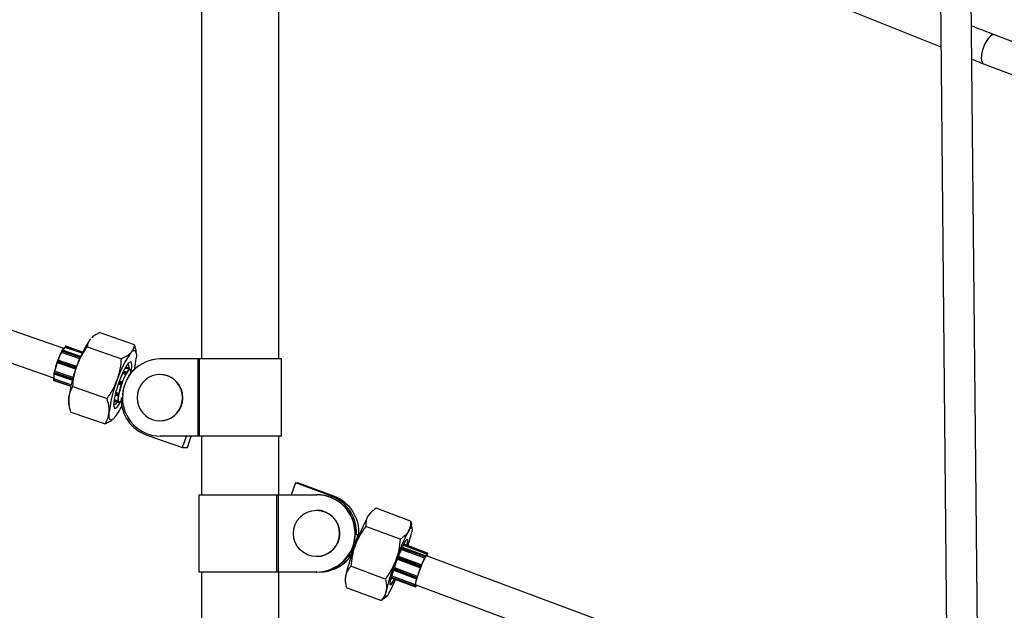
# Model space of a CAD drawing. Units: millimetres. Extents: x 5 to 94.7, y 9.2 to 103.2.
# Drawn here: x 50.1 to 55.2, y 68.3 to 71.3 of the extents above; entities that cross this region are included whole.
import ezdxf

# ---------------------------------------------------------------- set-up
doc = ezdxf.new("R2010")
doc.units = ezdxf.units.MM

msp = doc.modelspace()

# ---------------------------------------------------------------- linework, layer by layer
at = {"color": 7, "linetype": 'Continuous', "lineweight": 25}
for p, q in [((54.8078, 73.9903), (54.9063, 63.7164)), ((55.0663, 63.7193), (54.9678, 73.9922)), ((51.0024, 72.3721), (51.0024, 69.5576)), ((51.4024, 69.5576), (51.4024, 72.3721)), ((52.0456, 72.2956), (54.8348, 71.1746)), ((58.5834, 69.9153), (55.113, 71.237)), ((55.056, 71.0874), (58.5894, 69.7418)), ((50.2877, 69.6118), (47.8371, 70.4567)), ((47.7849, 70.3055), (50.2355, 69.4605)), ((50.4753, 69.6941), (50.6528, 69.6328)), ((50.2985, 69.6235), (50.2975, 69.6233)), ((50.299, 69.6234), (50.298, 69.6232)), ((50.3856, 69.5936), (50.2991, 69.6234)), ((50.4097, 69.6202), (50.5873, 69.5589)), ((50.432, 69.668), (50.4315, 69.6675)), ((50.2749, 69.5925), (50.2748, 69.5918)), ((50.2756, 69.5917), (50.2755, 69.5915)), ((50.3703, 69.5588), (50.2755, 69.5915)), ((50.2787, 69.6014), (50.2769, 69.5982)), ((50.2796, 69.6016), (50.2779, 69.5984)), ((50.3752, 69.5703), (50.2808, 69.6028)), ((50.2946, 69.6187), (50.2943, 69.6177)), ((50.2954, 69.6183), (50.2953, 69.618)), ((50.3829, 69.5878), (50.2953, 69.618)), ((50.6634, 69.5875), (50.6621, 69.5957)), ((50.2526, 69.538), (50.2527, 69.5379)), ((50.2529, 69.5378), (50.253, 69.5377)), ((50.2547, 69.548), (50.253, 69.5433)), ((50.3498, 69.5044), (50.253, 69.5377)), ((50.2555, 69.5478), (50.2538, 69.5431)), ((50.3548, 69.5185), (50.2579, 69.5519)), ((50.9844, 69.5576), (50.7884, 69.5576)), ((50.9844, 69.1576), (50.9844, 69.5576)), ((50.9921, 69.5576), (50.9844, 69.5576)), ((50.9921, 69.1576), (50.9921, 69.5576)), ((51.4174, 69.5576), (50.9921, 69.5576)), ((51.4174, 69.1576), (51.4174, 69.5576)), ((50.2373, 69.488), (50.2365, 69.484)), ((50.2379, 69.4873), (50.2371, 69.4833)), ((50.2372, 69.4811), (50.3324, 69.4483)), ((50.2397, 69.4941), (50.2394, 69.4936)), ((50.2405, 69.494), (50.2404, 69.4939)), ((50.3361, 69.4611), (50.2405, 69.494)), ((50.6042, 69.4782), (50.5917, 69.4825)), ((50.6094, 69.4895), (50.597, 69.4938)), ((50.6042, 69.4782), (50.6042, 69.4784)), ((50.6239, 69.5047), (50.606, 69.5109)), ((50.6065, 69.4851), (50.6083, 69.4883)), ((50.6277, 69.5101), (50.6092, 69.5165)), ((50.6115, 69.4816), (50.6106, 69.48)), ((50.6106, 69.48), (50.6106, 69.4799)), ((50.6124, 69.4832), (50.6115, 69.4816)), ((50.6124, 69.4831), (50.6124, 69.4832)), ((50.6227, 69.4705), (50.6259, 69.4694)), ((50.6239, 69.5047), (50.624, 69.505)), ((50.6266, 69.5099), (50.6276, 69.5101)), ((50.6302, 69.5037), (50.6297, 69.5036)), ((50.6297, 69.5036), (50.6297, 69.5036)), ((50.6308, 69.5038), (50.6302, 69.5037)), ((50.6307, 69.5038), (50.6308, 69.5038)), ((50.6308, 69.5038), (50.6307, 69.5038)), ((50.6314, 69.5038), (50.6309, 69.504)), ((50.631, 69.5039), (50.6314, 69.5038)), ((50.6361, 69.4874), (50.6361, 69.4878)), ((50.6362, 69.4874), (50.6361, 69.4874)), ((50.6364, 69.4876), (50.6365, 69.4887)), ((50.7876, 69.4772), (50.7865, 69.4772)), ((50.2345, 69.449), (50.235, 69.4475)), ((50.2351, 69.4484), (50.2356, 69.4469)), ((50.236, 69.4554), (50.2356, 69.4544)), ((50.2357, 69.4467), (50.3243, 69.4162)), ((50.2365, 69.4546), (50.2364, 69.4543)), ((50.3261, 69.4238), (50.2365, 69.4546)), ((50.5816, 69.4244), (50.5703, 69.4283)), ((50.5865, 69.4386), (50.5753, 69.4425)), ((50.5816, 69.4244), (50.5815, 69.4245)), ((50.5824, 69.4298), (50.5841, 69.4345)), ((50.5887, 69.4299), (50.5879, 69.4276)), ((50.5879, 69.4276), (50.5879, 69.4276)), ((50.5896, 69.4323), (50.5887, 69.4299)), ((50.5896, 69.4323), (50.5896, 69.4323)), ((50.3346, 69.4145), (50.5121, 69.3532)), ((50.5539, 69.3719), (50.5658, 69.3678)), ((50.5691, 69.3807), (50.5571, 69.3848)), ((50.5657, 69.37), (50.5665, 69.374)), ((50.569, 69.3805), (50.5691, 69.3807)), ((50.5725, 69.3729), (50.5721, 69.3709)), ((50.5721, 69.3709), (50.5721, 69.3709)), ((50.5729, 69.3749), (50.5725, 69.3729)), ((50.5729, 69.375), (50.5729, 69.3749)), ((50.3144, 69.328), (50.3157, 69.3198)), ((50.5477, 69.3392), (50.5644, 69.3334)), ((50.5651, 69.3413), (50.5488, 69.3469)), ((50.5642, 69.3336), (50.5637, 69.3351)), ((50.565, 69.341), (50.5651, 69.3413)), ((50.5696, 69.3347), (50.5727, 69.3337)), ((50.5702, 69.338), (50.5702, 69.338)), ((50.5702, 69.338), (50.5704, 69.3373)), ((50.5704, 69.3373), (50.5706, 69.3365)), ((50.5706, 69.3365), (50.5706, 69.3366)), ((50.5706, 69.3365), (50.5706, 69.3363)), ((50.5819, 69.3371), (50.5834, 69.3389)), ((50.5827, 69.3387), (50.5835, 69.3396)), ((50.5827, 69.3387), (50.5827, 69.3387)), ((50.5835, 69.3396), (50.5842, 69.3405)), ((50.5842, 69.3405), (50.5844, 69.341)), ((50.5842, 69.3405), (50.5842, 69.3405)), ((50.5851, 69.3568), (50.5924, 69.3542)), ((50.5851, 69.3568), (50.5924, 69.3568)), ((50.325, 69.2827), (50.5025, 69.2214)), ((50.5457, 69.2475), (50.5463, 69.248)), ((50.7865, 69.2372), (50.7876, 69.2372)), ((50.7183, 69.1631), (50.9039, 69.0991)), ((50.9844, 69.1576), (50.7884, 69.1576)), ((50.9039, 69.0991), (50.9233, 69.1576)), ((50.9289, 69.0991), (50.9483, 69.1576)), ((50.9921, 69.1576), (50.9844, 69.1576)), ((51.4174, 69.1576), (50.9921, 69.1576)), ((51.0024, 69.1576), (51.0024, 68.854)), ((51.4024, 68.854), (51.4024, 69.1576)), ((50.9039, 69.0991), (50.9289, 69.0991)), ((51.489, 68.916), (51.4662, 68.854)), ((51.6757, 68.8465), (51.489, 68.916)), ((51.489, 68.916), (51.5014, 68.916)), ((51.6881, 68.8465), (51.5014, 68.916)), ((50.9875, 68.854), (50.9875, 68.454)), ((50.9875, 68.854), (51.39, 68.854)), ((51.39, 68.854), (51.39, 68.454)), ((51.39, 68.854), (51.3997, 68.854)), ((51.3997, 68.854), (51.3997, 68.454)), ((51.3997, 68.854), (51.5987, 68.854)), ((51.5987, 68.854), (51.6002, 68.854)), ((51.6757, 68.8465), (51.6881, 68.8465)), ((51.5983, 68.7743), (51.5978, 68.7743)), ((51.8881, 68.7702), (51.8774, 68.7612)), ((52.0859, 68.7177), (51.9074, 68.7841)), ((51.7992, 68.654), (51.7977, 68.654)), ((51.8053, 68.649), (51.7992, 68.6513)), ((51.8229, 68.6539), (51.8111, 68.636)), ((52.0318, 68.6235), (51.8533, 68.6899)), ((52.0931, 68.681), (52.0905, 68.6969)), ((51.805, 68.6103), (51.8032, 68.6058)), ((51.8053, 68.649), (51.8115, 68.649)), ((51.8107, 68.6386), (51.8115, 68.649)), ((51.8125, 68.6381), (51.8112, 68.6386)), ((51.7842, 68.5524), (51.7828, 68.5482)), ((51.7828, 68.5482), (51.7828, 68.5479)), ((52.0384, 68.5713), (52.158, 68.5268)), ((52.1626, 68.5372), (52.0431, 68.5817)), ((52.0483, 68.593), (52.1712, 68.5472)), ((52.1735, 68.5519), (52.0506, 68.5976)), ((52.1735, 68.5519), (52.1735, 68.5519)), ((52.1742, 68.5514), (52.1738, 68.5517)), ((52.1744, 68.5503), (52.1741, 68.5506)), ((51.5978, 68.5343), (51.5983, 68.5343)), ((51.7639, 68.5365), (51.7618, 68.5372)), ((51.7701, 68.5365), (51.7631, 68.5391)), ((51.7639, 68.5365), (51.7701, 68.5365)), ((51.7701, 68.5365), (51.7762, 68.5449)), ((51.778, 68.5469), (51.7752, 68.5256)), ((51.7763, 68.5449), (51.7776, 68.5444)), ((52.0178, 68.5206), (52.1364, 68.4764)), ((52.1418, 68.4903), (52.0231, 68.5344)), ((52.158, 68.5268), (52.1581, 68.527)), ((52.1593, 68.5272), (52.159, 68.5263)), ((52.1606, 68.5336), (52.162, 68.5363)), ((52.1627, 68.5352), (52.1613, 68.5325)), ((52.1627, 68.5336), (52.163, 68.5345)), ((52.1627, 68.5335), (52.163, 68.5344)), ((52.163, 68.5344), (52.163, 68.5345)), ((54.7989, 67.5592), (52.1682, 68.5378)), ((52.1712, 68.5472), (52.1713, 68.5475)), ((52.1724, 68.5471), (52.1719, 68.546)), ((52.1729, 68.5451), (52.1733, 68.5463)), ((52.1729, 68.5452), (52.1733, 68.5462)), ((52.1733, 68.5462), (52.1733, 68.5463)), ((50.9875, 68.454), (51.39, 68.454)), ((51.0024, 68.454), (51.0024, 68.0773)), ((51.39, 68.454), (51.3997, 68.454)), ((51.3997, 68.454), (51.5987, 68.454)), ((51.4024, 68.0773), (51.4024, 68.454)), ((51.6002, 68.454), (51.5987, 68.454)), ((51.9548, 68.4174), (51.7763, 68.4838)), ((51.9974, 68.4633), (52.1162, 68.4191)), ((52.0018, 68.4766), (52.1207, 68.4323)), ((52.1364, 68.4764), (52.1364, 68.4765)), ((52.1377, 68.4771), (52.1377, 68.4768)), ((52.1382, 68.4822), (52.14, 68.4867)), ((52.1409, 68.4862), (52.1391, 68.4816)), ((52.1424, 68.4886), (52.1424, 68.4889)), ((52.1425, 68.4891), (52.1425, 68.4893)), ((52.1425, 68.4893), (52.1425, 68.4893)), ((51.7463, 68.4088), (51.7489, 68.3928)), ((51.9853, 68.423), (52.1106, 68.3764)), ((51.9856, 68.4243), (52.1089, 68.3785)), ((51.9858, 68.425), (52.1064, 68.3801)), ((51.9882, 68.4337), (52.1087, 68.3889)), ((52.1167, 68.4217), (52.1181, 68.426)), ((52.1177, 68.4199), (52.118, 68.4203)), ((52.1178, 68.4201), (52.1181, 68.4206)), ((52.1193, 68.426), (52.1179, 68.4218)), ((52.1206, 68.4322), (52.1207, 68.4323)), ((52.1216, 68.4315), (52.1213, 68.431)), ((51.932, 68.3056), (51.7535, 68.372)), ((52.1063, 68.3805), (52.1066, 68.3824)), ((52.1079, 68.3829), (52.1076, 68.381)), ((52.1086, 68.3886), (52.1087, 68.3889)), ((52.1088, 68.3829), (52.1093, 68.384)), ((52.1088, 68.3829), (52.1092, 68.3839)), ((52.1088, 68.3829), (52.1088, 68.3829)), ((52.1099, 68.389), (52.1095, 68.3879)), ((52.1119, 68.3768), (52.1129, 68.3781)), ((52.1121, 68.3771), (52.113, 68.3784)), ((52.1124, 68.3879), (54.7431, 67.4092)), ((52.1129, 68.3808), (52.1125, 68.3797)), ((52.115, 68.383), (52.1154, 68.3841)), ((52.115, 68.383), (52.1154, 68.3841)), ((52.115, 68.383), (52.115, 68.383)), ((52.1154, 68.3841), (52.1167, 68.3862)), ((51.932, 68.3056), (51.951, 68.32)), ((51.9513, 68.3196), (51.962, 68.3286))]:
    msp.add_line(p, q, dxfattribs=at)
at = {"color": 8, "linetype": 'Continuous', "lineweight": 25}
for p, q in [((50.3854, 69.5931), (50.298, 69.6232)), ((50.3856, 69.5936), (50.299, 69.6234)), ((50.2991, 69.6234), (50.299, 69.6234)), ((50.3704, 69.559), (50.2756, 69.5917)), ((50.3731, 69.5655), (50.2779, 69.5984)), ((50.3746, 69.5688), (50.2796, 69.6016)), ((50.3831, 69.5881), (50.2954, 69.6183)), ((50.3498, 69.5044), (50.2529, 69.5378)), ((50.3516, 69.5094), (50.2538, 69.5431)), ((50.3532, 69.5141), (50.2555, 69.5478)), ((50.333, 69.4503), (50.2371, 69.4833)), ((50.3341, 69.4542), (50.2379, 69.4873)), ((50.336, 69.4609), (50.2404, 69.4939)), ((50.6042, 69.4784), (50.5918, 69.4827)), ((50.6065, 69.4851), (50.5948, 69.4891)), ((50.6083, 69.4883), (50.5963, 69.4924)), ((50.624, 69.505), (50.6061, 69.5112)), ((50.6266, 69.5099), (50.6089, 69.516)), ((50.6276, 69.5101), (50.6092, 69.5165)), ((50.6276, 69.5101), (50.6277, 69.5101)), ((50.6308, 69.5038), (50.6309, 69.5039)), ((50.6362, 69.4874), (50.6361, 69.4878)), ((50.6361, 69.4873), (50.6362, 69.4874)), ((50.3246, 69.4175), (50.2351, 69.4484)), ((50.3243, 69.4163), (50.2356, 69.4469)), ((50.326, 69.4235), (50.2364, 69.4543)), ((50.5815, 69.4245), (50.5703, 69.4283)), ((50.5824, 69.4298), (50.5721, 69.4334)), ((50.5841, 69.4345), (50.5738, 69.4381)), ((50.5657, 69.37), (50.5544, 69.3739)), ((50.5665, 69.374), (50.5553, 69.3779)), ((50.569, 69.3805), (50.5571, 69.3847)), ((50.5642, 69.3336), (50.5477, 69.3393)), ((50.5637, 69.3351), (50.5479, 69.3405)), ((50.565, 69.341), (50.5488, 69.3466)), ((51.7828, 68.5482), (51.7828, 68.548)), ((51.7846, 68.5534), (51.7847, 68.5536)), ((52.0385, 68.5715), (52.1581, 68.527)), ((52.0414, 68.5779), (52.1606, 68.5336)), ((52.0426, 68.5807), (52.162, 68.5363)), ((52.0485, 68.5932), (52.1713, 68.5475)), ((52.0178, 68.5206), (52.1364, 68.4765)), ((52.0199, 68.5262), (52.1382, 68.4822)), ((52.0217, 68.5307), (52.14, 68.4867)), ((51.9982, 68.4658), (52.1167, 68.4217)), ((51.9996, 68.47), (52.1181, 68.426)), ((52.0018, 68.4764), (52.1206, 68.4322)), ((51.9859, 68.4253), (52.1063, 68.3805)), ((51.9864, 68.4271), (52.1066, 68.3824)), ((51.9882, 68.4334), (52.1086, 68.3886))]:
    msp.add_line(p, q, dxfattribs=at)
at = {"color": 8, "linetype": 'Continuous', "lineweight": 25, "flags": 128}
for points in [[(55.113, 71.237), (55.1066, 71.2377), (55.0987, 71.235), (55.0902, 71.229), (55.0814, 71.2198), (55.0727, 71.2079), (55.0646, 71.1939), (55.0574, 71.1784), (55.0515, 71.1622)], [(55.0515, 71.1622), (55.0472, 71.146), (55.0445, 71.1305), (55.0438, 71.1165), (55.0449, 71.1046), (55.0479, 71.0954), (55.0526, 71.0894), (55.056, 71.0874)], [(50.2529, 69.5378), (50.2527, 69.5379), (50.2526, 69.538)], [(50.6083, 69.4883), (50.6086, 69.4888), (50.6089, 69.4892), (50.6092, 69.4894), (50.6094, 69.4895), (50.6094, 69.4895)], [(50.6362, 69.4874), (50.6364, 69.4882), (50.6365, 69.4887)], [(50.2356, 69.4469), (50.2357, 69.4468), (50.2357, 69.4467)], [(50.5721, 69.3709), (50.5718, 69.3702), (50.5716, 69.3698)], [(50.5644, 69.3334), (50.5643, 69.3334), (50.5642, 69.3336)], [(50.5827, 69.3387), (50.5823, 69.3384), (50.582, 69.3382)], [(50.5842, 69.3405), (50.5844, 69.3409), (50.5844, 69.3409)], [(51.7842, 68.5524), (51.7841, 68.5522), (51.7841, 68.5519)], [(51.7823, 68.5465), (51.7823, 68.5465), (51.7823, 68.5466)], [(52.1064, 68.3801), (52.1063, 68.3802), (52.1063, 68.3805)]]:
    msp.add_lwpolyline(points, dxfattribs=at)
at = {"color": 7, "linetype": 'Continuous', "lineweight": 25, "flags": 128}
for points in [[(50.2749, 69.5925), (50.275, 69.5925), (50.275, 69.5926)], [(50.2769, 69.5982), (50.2769, 69.5981), (50.2768, 69.598)], [(50.6358, 69.5904), (50.6429, 69.5974), (50.6491, 69.6013), (50.6543, 69.6021), (50.6585, 69.5998), (50.6616, 69.5945), (50.6636, 69.5863), (50.6643, 69.5752), (50.6638, 69.5615)], [(50.6217, 69.5342), (50.6149, 69.5254), (50.6075, 69.5136), (50.5997, 69.4991), (50.5917, 69.4824), (50.5837, 69.464), (50.576, 69.4443), (50.5689, 69.4241), (50.5624, 69.4037), (50.5568, 69.3838), (50.5523, 69.3651), (50.549, 69.348), (50.547, 69.333), (50.5462, 69.3205), (50.5469, 69.311), (50.5489, 69.3046), (50.5521, 69.3016), (50.5566, 69.3021), (50.5621, 69.306), (50.5685, 69.3132), (50.5757, 69.3236), (50.5833, 69.3368), (50.5849, 69.3398)], [(50.6186, 69.5305), (50.6213, 69.5289), (50.6235, 69.5239), (50.6244, 69.5158), (50.6244, 69.5113)], [(50.6364, 69.4871), (50.6391, 69.5032), (50.6405, 69.517), (50.6405, 69.528), (50.6392, 69.536), (50.6366, 69.5407), (50.6327, 69.542), (50.6277, 69.5398), (50.6217, 69.5342)], [(50.2373, 69.488), (50.2373, 69.488), (50.2373, 69.4881)], [(50.2394, 69.4936), (50.2394, 69.4935), (50.2393, 69.4934)], [(50.6124, 69.4832), (50.6127, 69.4838), (50.6127, 69.4841)], [(50.6361, 69.4882), (50.6361, 69.4915), (50.6359, 69.4944), (50.6355, 69.4969), (50.635, 69.499), (50.6343, 69.5006), (50.6334, 69.5019), (50.6324, 69.5026), (50.6312, 69.503)], [(50.7865, 69.2372), (50.8069, 69.2391), (50.8267, 69.2445), (50.8453, 69.2533), (50.862, 69.2653), (50.8765, 69.2801), (50.8883, 69.2972), (50.897, 69.3162), (50.9023, 69.3364), (50.904, 69.3572), (50.9023, 69.3781), (50.897, 69.3983), (50.8883, 69.4172), (50.8765, 69.4344), (50.862, 69.4492), (50.8453, 69.4612), (50.8267, 69.47), (50.8069, 69.4754), (50.7865, 69.4772), (50.766, 69.4754), (50.7462, 69.47), (50.7277, 69.4612), (50.7109, 69.4492), (50.6964, 69.4344), (50.6846, 69.4172), (50.676, 69.3983), (50.6707, 69.3781), (50.6689, 69.3572), (50.6707, 69.3364), (50.676, 69.3162), (50.6846, 69.2972), (50.6964, 69.2801), (50.7109, 69.2653), (50.7277, 69.2533), (50.7462, 69.2445), (50.766, 69.2391), (50.7865, 69.2372)], [(50.5637, 69.3336), (50.5615, 69.3306), (50.5556, 69.3239), (50.5505, 69.3204), (50.5465, 69.3204), (50.5462, 69.3205)], [(50.5714, 69.3365), (50.5722, 69.3352), (50.5732, 69.3344), (50.5744, 69.3339), (50.5757, 69.334), (50.5771, 69.3344), (50.5787, 69.3353), (50.5804, 69.3367), (50.5823, 69.3385)], [(50.5821, 69.3383), (50.5822, 69.3384), (50.5823, 69.3385)], [(50.5511, 69.2529), (50.544, 69.246), (50.5378, 69.2421), (50.5326, 69.2413), (50.5284, 69.2436), (50.5253, 69.2489), (50.5234, 69.2571), (50.5226, 69.2682), (50.5231, 69.2819)], [(52.0747, 68.6647), (52.0804, 68.674), (52.0852, 68.6804), (52.0889, 68.6838), (52.0915, 68.6842), (52.093, 68.6815), (52.0933, 68.6759), (52.0924, 68.6673), (52.0904, 68.6559)], [(51.9811, 68.4057), (51.984, 68.418), (51.988, 68.4329), (51.9931, 68.4499), (51.9991, 68.4684), (52.0058, 68.4881), (52.0131, 68.5083), (52.0208, 68.5283), (52.0285, 68.5478), (52.0361, 68.566), (52.0434, 68.5825), (52.0502, 68.5968), (52.0563, 68.6085), (52.0614, 68.6172), (52.0655, 68.6227), (52.0684, 68.6249), (52.0701, 68.6236), (52.0704, 68.6189), (52.0695, 68.611), (52.0673, 68.6), (52.0653, 68.5921)], [(52.0536, 68.6034), (52.0533, 68.602), (52.0524, 68.5969)], [(52.0683, 68.606), (52.0654, 68.5936), (52.0651, 68.5922)], [(52.0689, 68.6249), (52.0692, 68.6247), (52.0702, 68.6218), (52.0699, 68.6154), (52.0683, 68.606)], [(52.1738, 68.5517), (52.1736, 68.5518), (52.1735, 68.5519)], [(51.7259, 68.4989), (51.7452, 68.5155), (51.7639, 68.5365)], [(52.1144, 68.3871), (52.1138, 68.3867), (52.1124, 68.3873), (52.1122, 68.3911), (52.1132, 68.3981), (52.1155, 68.4079), (52.1189, 68.4201), (52.1233, 68.4341), (52.1284, 68.4494), (52.1342, 68.4652), (52.1402, 68.4809), (52.1463, 68.4958), (52.1521, 68.5093), (52.1575, 68.5207), (52.1621, 68.5296), (52.1659, 68.5355)], [(52.163, 68.5344), (52.1631, 68.5349), (52.1632, 68.5354), (52.1633, 68.5357), (52.1632, 68.5359), (52.1632, 68.5359), (52.1631, 68.5358), (52.1629, 68.5356), (52.1627, 68.5352)], [(52.1659, 68.5355), (52.1686, 68.5383), (52.17, 68.5377), (52.1702, 68.5371)], [(52.1424, 68.4889), (52.1424, 68.489), (52.1423, 68.489), (52.1421, 68.4888), (52.1419, 68.4885), (52.1417, 68.488), (52.1415, 68.4875), (52.1412, 68.4868), (52.1409, 68.4862)], [(52.0007, 68.4173), (51.9963, 68.4086), (51.9907, 68.3983), (51.9861, 68.3912), (51.9825, 68.3874), (51.9802, 68.3869), (51.9792, 68.3899), (51.9795, 68.3962), (51.9811, 68.4057)], [(51.9879, 68.422), (51.9859, 68.4185), (51.9828, 68.4131)], [(52.1179, 68.4218), (52.1177, 68.4212), (52.1176, 68.4206), (52.1175, 68.4202), (52.1174, 68.4199), (52.1175, 68.4197), (52.1175, 68.4197), (52.1176, 68.4198), (52.1178, 68.4201)], [(52.1178, 68.4201), (52.1177, 68.4199), (52.1177, 68.4199)], [(51.9749, 68.3469), (51.9692, 68.3376), (51.9645, 68.3312), (51.9608, 68.3277), (51.9582, 68.3273), (51.9567, 68.33), (51.9564, 68.3357), (51.9573, 68.3443), (51.9593, 68.3556)], [(52.1076, 68.381), (52.1076, 68.3808), (52.1076, 68.3807), (52.1077, 68.3808), (52.1079, 68.381), (52.1081, 68.3813), (52.1083, 68.3817), (52.1086, 68.3823), (52.1088, 68.3829)], [(52.1093, 68.384), (52.1092, 68.3822), (52.1093, 68.3808), (52.1095, 68.3798), (52.1099, 68.3792), (52.1104, 68.379), (52.1111, 68.3792), (52.1119, 68.3798), (52.1129, 68.3808)], [(52.1125, 68.3797), (52.1123, 68.379), (52.1121, 68.3784), (52.112, 68.3778), (52.1119, 68.3774), (52.1118, 68.3771), (52.1119, 68.377), (52.1119, 68.377), (52.1121, 68.3771)], [(52.1119, 68.3768), (52.112, 68.3769), (52.1121, 68.3771)], [(52.1129, 68.3781), (52.1129, 68.3782), (52.113, 68.3784)]]:
    msp.add_lwpolyline(points, dxfattribs=at)
at = {"color": 7, "linetype": 'Continuous', "lineweight": 25}
msp.add_circle((51.5978, 68.6539), 0.1196, dxfattribs=at)
for centre, radius, start, end in [((50.3052, 69.6163), 0.00999, 136.1151, 168.4302), ((50.8362, 69.3689), 0.5039, 144.3545, 162.2216), ((50.5891, 69.4287), 0.354, 152.5649, 159.768), ((50.5942, 69.427), 0.3586, 152.7028, 159.6301), ((50.2924, 69.5897), 0.0176, 151.9414, 170.4002), ((50.2973, 69.588), 0.022, 151.9414, 170.4002), ((50.3191, 69.5823), 0.0431, 125.1607, 151.9059), ((50.3219, 69.5814), 0.0453, 125.9484, 152.2555), ((51.0453, 69.2968), 0.5039, 144.3545, 162.2216), ((50.6398, 69.4042), 0.41, 160.8244, 167.352), ((50.6455, 69.4022), 0.4153, 160.949, 167.2274), ((50.2619, 69.539), 0.00908, 153.0181, 187.6383), ((50.2594, 69.5474), 0.0047, 124.8828, 172.5319), ((51.0107, 69.2688), 0.7019, 158.7856, 173.0246), ((50.7906, 69.3594), 0.1982, 90.6444, 180.5221), ((50.7835, 69.3557), 0.1975, 122.7989, 144.474), ((50.2384, 69.6004), 0.4272, 347.1888, 354.7704), ((50.3197, 69.4643), 0.0842, 168.5246, 186.0397), ((50.3254, 69.4632), 0.0893, 167.8331, 185.5002), ((50.254, 69.4848), 0.017, 149.7874, 168.7422), ((50.2587, 69.4832), 0.0212, 149.7874, 168.7422), ((50.9252, 69.3128), 0.357, 152.3576, 159.9753), ((50.9233, 69.3134), 0.354, 152.3576, 159.9753), ((50.6259, 69.4747), 0.022, 151.9414, 170.4002), ((50.6064, 69.4834), 0.00545, 246.4141, 321.3008), ((50.6051, 69.4797), 0.0055, 2.3597, 75.9195), ((50.6069, 69.4829), 0.0055, 2.3597, 75.9195), ((50.6086, 69.4772), 0.00126, 18.2662, 73.8015), ((50.6078, 69.4848), 0.005, 352.0757, 70.9752), ((50.7799, 69.3868), 0.1933, 150.6336, 151.1827), ((50.7678, 69.3936), 0.1793, 150.0567, 150.6339), ((50.655, 69.4651), 0.0468, 124.7157, 154.8778), ((50.6555, 69.4644), 0.0464, 124.7157, 154.8778), ((50.6338, 69.503), 0.00999, 136.1151, 168.4302), ((50.632, 69.5251), 0.0216, 248.3077, 263.9086), ((50.6249, 69.5052), 0.00506, 341.9534, 70.4195), ((50.6259, 69.5054), 0.00506, 341.9534, 70.4195), ((50.6261, 69.5054), 0.005, 342.1211, 70.9752), ((50.628, 69.5026), 0.00102, 356.5173, 70.5346), ((50.6312, 69.4985), 0.00523, 100.2565, 106.3477), ((50.631, 69.4994), 0.00437, 93.386, 100.254), ((50.6302, 69.5031), 0.000996, 354.8956, 70.5372), ((50.6315, 69.489), 0.005, 356.6666, 23.7778), ((50.7857, 69.3572), 0.12, 270.8888, 89.1112), ((50.2487, 69.4485), 0.0136, 154.4917, 180.4504), ((51.2198, 69.1967), 0.7019, 158.7856, 173.0246), ((50.9764, 69.2882), 0.4135, 160.6372, 167.5393), ((50.9741, 69.289), 0.41, 160.6372, 167.5393), ((50.5905, 69.4257), 0.00908, 153.0181, 187.6383), ((50.5831, 69.4292), 0.00503, 251.5558, 340.5433), ((50.5728, 69.3987), 0.0326, 62.4269, 72.7606), ((50.5745, 69.4034), 0.0326, 62.4269, 72.7606), ((50.5692, 69.3753), 0.0528, 69.9213, 71.1098), ((50.5849, 69.4339), 0.005, 50.8526, 70.9752), ((51.0342, 69.2697), 0.4734, 160.2235, 160.5256), ((51.0317, 69.2706), 0.4708, 159.9203, 160.2236), ((50.5883, 69.4303), 0.00491, 59.5512, 72.3948), ((50.5682, 69.3752), 0.00577, 244.7476, 311.9985), ((50.5674, 69.3725), 0.005, 250.9752, 326.3925), ((50.5873, 69.3699), 0.0212, 149.7874, 168.7422), ((50.569, 69.3792), 0.00577, 244.7476, 311.9985), ((50.6572, 69.3491), 0.0886, 166.9096, 186.4237), ((50.5675, 69.3754), 0.00534, 354.9484, 74.0219), ((50.6577, 69.3493), 0.0878, 166.9096, 186.4237), ((50.8189, 69.3242), 0.2512, 168.8114, 169.2723), ((50.8335, 69.3213), 0.2661, 168.3679, 168.8115), ((50.5731, 69.3787), 0.0014, 247.6596, 296.0681), ((50.6828, 69.373), 0.09, 163.3263, 181.1653), ((50.4205, 69.3428), 0.1071, 173.9724, 187.9362), ((50.3175, 69.4374), 0.2977, 321.6964, 335.6089), ((50.5773, 69.3352), 0.0136, 154.4917, 180.4504), ((50.5654, 69.34), 0.00516, 251.1217, 337.5509), ((50.5659, 69.3385), 0.00516, 251.1217, 337.5509), ((50.566, 69.3381), 0.005, 250.9752, 338.2804), ((50.5627, 69.3312), 0.0101, 42.1725, 76.3803), ((50.5696, 69.3401), 0.00105, 251.1121, 322.8606), ((50.5843, 69.3419), 0.0147, 195.1298, 198.1911), ((50.5743, 69.3378), 0.00444, 201.4181, 248.0257), ((50.5818, 69.341), 0.012, 198.1844, 201.6929), ((50.578, 69.3403), 0.005, 277.7457, 319.7968), ((50.5482, 69.3694), 0.0461, 318.3867, 319.8139), ((50.5796, 69.3421), 0.005, 319.7968, 346.2566), ((50.5428, 69.3739), 0.0532, 319.8121, 321.1095), ((50.7847, 69.3514), 0.1997, 178.4571, 250.571), ((50.7902, 69.3554), 0.1978, 179.3673, 269.4662), ((51.5983, 68.6545), 0.1995, 359.8449, 89.8711), ((51.5997, 68.6544), 0.1996, 359.8718, 89.8442), ((51.6056, 68.6592), 0.2, 357.0744, 69.4968), ((51.618, 68.6592), 0.2, 356.1572, 69.4859), ((51.5979, 68.6543), 0.12, 270.2164, 89.7836), ((51.9294, 68.7106), 0.0725, 135.7719, 153.5435), ((52.9064, 68.1986), 1.1755, 152.4166, 160.4085), ((51.5982, 68.6535), 0.1996, 270.1558, 0.1282), ((51.5998, 68.6534), 0.1995, 270.1289, 0.1551), ((53.1166, 68.1204), 1.1755, 152.4166, 160.4085), ((51.3764, 68.8138), 0.7312, 342.1353, 347.5313), ((52.0932, 68.4803), 0.3222, 151.1142, 168.075), ((52.6483, 68.2738), 0.908, 158.7361, 161.942), ((51.8079, 68.6039), 0.005, 158.4546, 183.1535), ((51.8097, 68.6085), 0.005, 131.9584, 158.4546), ((52.4699, 68.3469), 0.7152, 156.2943, 158.2032), ((52.9529, 68.1432), 1.2384, 158.7151, 166.427), ((51.7889, 68.5509), 0.005, 149.6337, 162.423), ((52.1817, 68.5447), 0.00969, 142.3472, 165.4099), ((52.162, 68.5515), 0.0125, 334.9724, 354.1253), ((51.613, 68.6525), 0.1985, 270.0253, 311.5658), ((51.6145, 68.6526), 0.1986, 270.0329, 319.7956), ((51.6187, 68.6579), 0.1989, 282.1313, 322.576), ((53.1631, 68.065), 1.2384, 158.7151, 166.427), ((52.6768, 68.2767), 0.576, 154.26, 158.2515), ((52.6706, 68.2787), 0.5684, 154.18, 158.3316), ((52.1997, 68.5147), 0.0434, 154.3015, 163.566), ((52.1585, 68.5279), 0.001, 241.5695, 317.4266), ((52.1926, 68.5174), 0.0348, 154.3015, 163.566), ((52.1603, 68.5326), 0.000991, 351.175, 74.3477), ((52.1617, 68.5354), 0.000991, 351.175, 74.3477), ((52.1885, 68.5251), 0.0281, 127.9157, 159.1738), ((52.1885, 68.524), 0.0275, 127.139, 159.9506), ((52.1682, 68.5385), 0.00953, 64.4298, 70.9797), ((52.1515, 68.5416), 0.0217, 345.6254, 9.2963), ((52.9943, 68.1451), 0.9196, 158.8808, 161.7973), ((52.9843, 68.1488), 0.9079, 158.8229, 161.8551), ((52.161, 68.4721), 0.0249, 156.2056, 169.8915), ((52.1368, 68.4774), 0.00101, 249.291, 337.7608), ((52.1574, 68.4736), 0.02, 156.2056, 169.8915), ((52.1378, 68.4804), 0.0018, 40.7971, 76.6287), ((52.1396, 68.485), 0.0018, 40.7971, 76.6287), ((51.8303, 68.4125), 0.0841, 165.2772, 182.5071), ((51.3329, 68.6974), 0.7315, 331.3701, 337.2677), ((51.9341, 68.4392), 0.0698, 311.4295, 341.7786), ((52.3874, 68.3332), 0.2842, 162.2798, 168.698), ((52.3849, 68.3347), 0.2802, 162.1479, 168.8299), ((52.1173, 68.4227), 0.00108, 240.1039, 306.0731), ((52.1549, 68.4147), 0.0385, 152.9126, 163.002), ((52.1186, 68.4269), 0.00108, 240.1039, 306.0731), ((52.1487, 68.417), 0.0308, 152.9126, 163.002), ((52.1203, 68.4313), 0.001, 346.2878, 72.1707), ((52.1067, 68.3815), 0.00101, 248.0614, 335.0547), ((52.1398, 68.375), 0.034, 156.3532, 167.3515), ((52.107, 68.3834), 0.00101, 248.0614, 335.0547), ((52.1344, 68.377), 0.0272, 156.3532, 167.3515), ((52.1106, 68.3806), 0.00274, 170.5175, 230.3535), ((52.1084, 68.3875), 0.0012, 21.8343, 79.0711), ((52.0917, 68.3902), 0.0243, 330.9243, 342.8165)]:
    msp.add_arc(centre, radius, start, end, dxfattribs=at)
at = {"color": 8, "linetype": 'Continuous', "lineweight": 25}
for centre, radius, start, end in [((50.2977, 69.6223), 0.000958, 70.9186, 100.2088), ((50.2987, 69.6225), 0.000958, 70.9187, 100.1322), ((50.2757, 69.5924), 0.000772, 178.7876, 259.5385), ((50.2775, 69.5977), 0.000761, 61.619, 142.8678), ((50.2793, 69.6009), 0.000761, 61.619, 142.8678), ((50.2813, 69.6011), 0.00173, 108.0162, 165.9103), ((50.2957, 69.6199), 0.00165, 230.646, 259.3312), ((50.2528, 69.5409), 0.00242, 65.2686, 84.5881), ((50.2545, 69.5456), 0.00242, 65.2686, 84.5881), ((50.262, 69.5468), 0.00654, 128.215, 170.8044), ((50.2372, 69.484), 0.000728, 181.8207, 263.4377), ((50.2393, 69.4823), 0.0024, 154.0837, 208.6458), ((50.238, 69.488), 0.000728, 181.8207, 263.4377), ((50.2401, 69.4931), 0.000816, 65.2297, 142.7871), ((50.6123, 69.4839), 0.00116, 12.7054, 66.9749), ((50.2354, 69.4493), 0.000935, 198.542, 251.52), ((50.2359, 69.4478), 0.000935, 198.5511, 251.5199), ((50.2359, 69.4536), 0.000882, 56.001, 112.7656), ((50.5906, 69.4335), 0.00654, 128.215, 170.8044), ((50.585, 69.434), 0.00489, 339.7222, 50.6101), ((50.5682, 69.369), 0.00269, 157.2248, 205.5047), ((50.5715, 69.3703), 0.00126, 251.2439, 302.6549), ((50.5705, 69.3371), 0.00103, 270.7892, 324.9443), ((50.5788, 69.3396), 0.00396, 319.8639, 346.4924), ((50.5804, 69.3414), 0.00396, 319.8639, 346.4924), ((51.7855, 68.5554), 0.000482, 189.7787, 235.8586), ((52.1838, 68.5442), 0.0129, 143.2355, 164.9231), ((52.1731, 68.5509), 0.000995, 339.2842, 48.4394), ((52.1735, 68.5506), 0.000995, 339.2842, 48.4394), ((52.1634, 68.536), 0.00142, 121.7081, 167.0467), ((52.1483, 68.4847), 0.00859, 139.6154, 166.43), ((52.1415, 68.4892), 0.000951, 338.4117, 1.9435), ((52.1217, 68.4193), 0.00553, 154.3305, 182.4956), ((52.1197, 68.376), 0.00913, 155.8697, 177.8985), ((52.1121, 68.3805), 0.000914, 246.5461, 296.3815)]:
    msp.add_arc(centre, radius, start, end, dxfattribs=at)
at = {"color": 7, "linetype": 'Continuous', "lineweight": 25}
for points, knots in [([(55.113, 71.237), (55.0951, 71.2438), (55.0555, 71.2589), (55.0156, 71.2747), (54.9937, 71.2834)], [0, 0, 0, 0, 0.451058, 1, 1, 1, 1]), ([(54.9954, 71.1109), (55.0092, 71.1055), (55.0295, 71.0975), (55.0497, 71.0899), (55.056, 71.0874)], [0, 0, 0, 0, 0.6841208, 1, 1, 1, 1]), ([(50.4753, 69.6941), (50.4702, 69.6918), (50.4579, 69.6861), (50.4429, 69.6776), (50.4354, 69.6705), (50.4326, 69.6678)], [0, 0, 0, 0, 0.302395, 0.736322, 1, 1, 1, 1]), ([(50.2975, 69.6233), (50.2973, 69.6232), (50.2969, 69.6231), (50.2964, 69.6226), (50.2959, 69.6217), (50.2952, 69.6203), (50.2948, 69.6192), (50.2946, 69.6187)], [0, 0, 0, 0, 0.129759, 0.237594, 0.513705, 0.751916, 1, 1, 1, 1]), ([(50.2991, 69.6234), (50.299, 69.6234), (50.2988, 69.6235), (50.2986, 69.6235), (50.2985, 69.6235)], [0, 0, 0, 0, 0.641901, 1, 1, 1, 1]), ([(50.3563, 69.5228), (50.3573, 69.5252), (50.3641, 69.5436), (50.3803, 69.5772), (50.3998, 69.6058), (50.4097, 69.6202)], [0, 0, 0, 0, 0.070108, 0.530794, 1, 1, 1, 1]), ([(50.4267, 69.6626), (50.424, 69.6591), (50.4176, 69.651), (50.4118, 69.6368), (50.4104, 69.6257), (50.4097, 69.6202)], [0, 0, 0, 0, 0.268407, 0.632373, 1, 1, 1, 1]), ([(50.6528, 69.6328), (50.6524, 69.6289), (50.6514, 69.6194), (50.6468, 69.6049), (50.6395, 69.5953), (50.6358, 69.5904)], [0, 0, 0, 0, 0.257243, 0.62638, 1, 1, 1, 1]), ([(50.6528, 69.6328), (50.657, 69.6205), (50.6614, 69.6078), (50.662, 69.596), (50.662, 69.5957)], [0, 0, 0, 0, 0.973827, 1, 1, 1, 1]), ([(50.2755, 69.5915), (50.2755, 69.5915), (50.2753, 69.5916), (50.2751, 69.5916), (50.2749, 69.5917), (50.2748, 69.5918), (50.2749, 69.5918), (50.2749, 69.5918)], [0, 0, 0, 0, 0.182604, 0.364454, 0.613645, 0.947473, 1, 1, 1, 1]), ([(50.2808, 69.6028), (50.2808, 69.6028), (50.2806, 69.6029), (50.2802, 69.6029), (50.2798, 69.6027), (50.2794, 69.6024), (50.2791, 69.602), (50.2788, 69.6016), (50.2787, 69.6014)], [0, 0, 0, 0, 0.030532, 0.181378, 0.317362, 0.480203, 0.767993, 1, 1, 1, 1]), ([(50.6358, 69.5904), (50.6326, 69.5872), (50.625, 69.5795), (50.6088, 69.5689), (50.5945, 69.5623), (50.5873, 69.5589)], [0, 0, 0, 0, 0.268407, 0.632373, 1, 1, 1, 1]), ([(50.253, 69.5433), (50.2529, 69.5428), (50.2525, 69.5418), (50.2522, 69.5403), (50.2521, 69.5393), (50.2522, 69.5386), (50.2524, 69.5382), (50.2526, 69.538), (50.2526, 69.538)], [0, 0, 0, 0, 0.231971, 0.470161, 0.724459, 0.868251, 0.969767, 1, 1, 1, 1]), ([(50.253, 69.5377), (50.2529, 69.5378), (50.2528, 69.5378), (50.2527, 69.5379), (50.2527, 69.5379)], [0, 0, 0, 0, 0.778763, 1, 1, 1, 1]), ([(50.3346, 69.4145), (50.3363, 69.4327), (50.3397, 69.4695), (50.3507, 69.5049), (50.3563, 69.5228)], [0, 0, 0, 0, 0.495458, 1, 1, 1, 1]), ([(50.5655, 69.4506), (50.5664, 69.4531), (50.573, 69.4716), (50.5822, 69.5076), (50.5856, 69.5417), (50.5873, 69.5589)], [0, 0, 0, 0, 0.070108, 0.530794, 1, 1, 1, 1]), ([(50.2365, 69.484), (50.2364, 69.4836), (50.2363, 69.4828), (50.2363, 69.4821), (50.2365, 69.4816), (50.2369, 69.4812), (50.2371, 69.4812), (50.2372, 69.4811)], [0, 0, 0, 0, 0.3647657, 0.6375331, 0.7955483, 0.9351936, 1, 1, 1, 1]), ([(50.2405, 69.494), (50.2404, 69.494), (50.2403, 69.4941), (50.24, 69.4941), (50.2398, 69.4941), (50.2397, 69.4941), (50.2397, 69.4941), (50.2397, 69.4941)], [0, 0, 0, 0, 0.190463, 0.38014, 0.640056, 0.988254, 1, 1, 1, 1]), ([(50.6089, 69.4784), (50.6088, 69.4783), (50.6082, 69.4781), (50.6069, 69.4778), (50.6054, 69.4778), (50.6045, 69.4781), (50.6042, 69.4782)], [0, 0, 0, 0, 0.108188, 0.444203, 0.780109, 1, 1, 1, 1]), ([(50.6106, 69.4799), (50.6104, 69.4796), (50.61, 69.479), (50.6092, 69.4786), (50.6089, 69.4784)], [0, 0, 0, 0, 0.595006, 1, 1, 1, 1]), ([(50.6106, 69.4799), (50.6106, 69.4799), (50.6106, 69.4798), (50.6104, 69.4791), (50.6101, 69.4783), (50.6098, 69.4777), (50.6098, 69.4776)], [0, 0, 0, 0, 0.014556, 0.153464, 0.825612, 1, 1, 1, 1]), ([(50.6135, 69.4841), (50.6134, 69.484), (50.613, 69.4835), (50.6127, 69.4833), (50.6124, 69.4831), (50.6124, 69.4831)], [0, 0, 0, 0, 0.266468, 0.985445, 1, 1, 1, 1]), ([(50.6127, 69.484), (50.6127, 69.484), (50.6127, 69.4836), (50.6126, 69.4834), (50.6124, 69.4831)], [0, 0, 0, 0, 0.174864, 1, 1, 1, 1]), ([(50.6284, 69.5036), (50.6282, 69.5036), (50.6277, 69.5037), (50.6266, 69.5039), (50.6251, 69.5043), (50.6242, 69.5046), (50.6239, 69.5047)], [0, 0, 0, 0, 0.108188, 0.444203, 0.780109, 1, 1, 1, 1]), ([(50.6297, 69.5036), (50.6295, 69.5035), (50.6292, 69.5035), (50.6286, 69.5036), (50.6284, 69.5036)], [0, 0, 0, 0, 0.595006, 1, 1, 1, 1]), ([(50.6297, 69.5036), (50.6297, 69.5036), (50.6297, 69.5035), (50.6295, 69.5031), (50.6293, 69.5027), (50.6291, 69.5026), (50.629, 69.5026)], [0, 0, 0, 0, 0.014556, 0.153464, 0.825612, 1, 1, 1, 1]), ([(50.6312, 69.503), (50.6312, 69.503), (50.631, 69.5031), (50.6309, 69.5035), (50.6307, 69.5037), (50.6307, 69.5038)], [0, 0, 0, 0, 0.266468, 0.985445, 1, 1, 1, 1]), ([(50.6361, 69.4878), (50.6361, 69.4878), (50.6361, 69.4878), (50.6361, 69.4879), (50.6361, 69.4882), (50.6361, 69.4883)], [0, 0, 0, 0, 0.112701, 0.673277, 1, 1, 1, 1]), ([(50.6361, 69.4874), (50.6361, 69.4874), (50.6361, 69.4874), (50.6361, 69.4875), (50.6361, 69.4877), (50.6361, 69.4881), (50.6361, 69.4882)], [0, 0, 0, 0, 0.014556, 0.153464, 0.825612, 1, 1, 1, 1]), ([(50.2356, 69.4544), (50.2354, 69.4539), (50.235, 69.4529), (50.2346, 69.4513), (50.2344, 69.45), (50.2345, 69.4493), (50.2345, 69.449)], [0, 0, 0, 0, 0.2414092, 0.4878949, 0.7419394, 1, 1, 1, 1]), ([(50.235, 69.4475), (50.2351, 69.4473), (50.2352, 69.447), (50.2356, 69.4468), (50.2357, 69.4467)], [0, 0, 0, 0, 0.57655, 1, 1, 1, 1]), ([(50.2365, 69.4546), (50.2364, 69.4547), (50.2363, 69.4547), (50.2361, 69.4549), (50.2359, 69.4551), (50.2359, 69.4552), (50.236, 69.4553), (50.236, 69.4554)], [0, 0, 0, 0, 0.171027, 0.341348, 0.574741, 0.887407, 1, 1, 1, 1]), ([(50.5121, 69.3532), (50.5226, 69.3684), (50.5439, 69.3991), (50.5582, 69.4333), (50.5655, 69.4506)], [0, 0, 0, 0, 0.495458, 1, 1, 1, 1]), ([(50.5863, 69.4253), (50.5861, 69.4252), (50.5855, 69.4247), (50.5843, 69.4242), (50.5828, 69.4241), (50.5819, 69.4243), (50.5816, 69.4244)], [0, 0, 0, 0, 0.108188, 0.444203, 0.780109, 1, 1, 1, 1]), ([(50.5879, 69.4276), (50.5876, 69.427), (50.5872, 69.4262), (50.5865, 69.4255), (50.5863, 69.4253)], [0, 0, 0, 0, 0.5950057, 1, 1, 1, 1]), ([(50.5879, 69.4276), (50.5879, 69.4276), (50.5879, 69.4274), (50.5877, 69.4267), (50.5876, 69.4258), (50.5873, 69.4251), (50.5873, 69.4249)], [0, 0, 0, 0, 0.014556, 0.153464, 0.825612, 1, 1, 1, 1]), ([(50.5881, 69.4377), (50.5885, 69.4373), (50.5893, 69.4366), (50.5896, 69.4355), (50.5898, 69.435)], [0, 0, 0, 0, 0.4976167, 1, 1, 1, 1]), ([(50.5898, 69.435), (50.5898, 69.435), (50.5899, 69.4345), (50.5899, 69.4335), (50.5897, 69.4326), (50.5896, 69.4323)], [0, 0, 0, 0, 0.009759, 0.605541, 1, 1, 1, 1]), ([(50.5908, 69.4346), (50.5907, 69.4343), (50.5903, 69.4335), (50.5899, 69.4328), (50.5896, 69.4323), (50.5896, 69.4323)], [0, 0, 0, 0, 0.266468, 0.985445, 1, 1, 1, 1]), ([(50.314, 69.354), (50.3141, 69.3556), (50.3151, 69.3673), (50.3202, 69.3885), (50.3297, 69.4057), (50.3346, 69.4145)], [0, 0, 0, 0, 0.070108, 0.530794, 1, 1, 1, 1]), ([(50.5691, 69.3807), (50.5696, 69.3805), (50.5706, 69.38), (50.5719, 69.3788), (50.5724, 69.3779), (50.5726, 69.3774)], [0, 0, 0, 0, 0.334933, 0.66984, 1, 1, 1, 1]), ([(50.5721, 69.3709), (50.5721, 69.3709), (50.5721, 69.3709), (50.5722, 69.3705), (50.5722, 69.3699), (50.5721, 69.3693), (50.5721, 69.3692)], [0, 0, 0, 0, 0.014556, 0.153464, 0.825612, 1, 1, 1, 1]), ([(50.5726, 69.3774), (50.5726, 69.3774), (50.5728, 69.3769), (50.573, 69.376), (50.5729, 69.3753), (50.5729, 69.375)], [0, 0, 0, 0, 0.009759, 0.605541, 1, 1, 1, 1]), ([(50.5738, 69.3774), (50.5737, 69.3772), (50.5735, 69.3764), (50.5731, 69.3756), (50.5729, 69.375), (50.5729, 69.375)], [0, 0, 0, 0, 0.266468, 0.985445, 1, 1, 1, 1]), ([(50.325, 69.2827), (50.3213, 69.2949), (50.314, 69.3196), (50.314, 69.3425), (50.314, 69.354)], [0, 0, 0, 0, 0.495458, 1, 1, 1, 1]), ([(50.5231, 69.2819), (50.5232, 69.2835), (50.5239, 69.2953), (50.5221, 69.3188), (50.5155, 69.3417), (50.5121, 69.3532)], [0, 0, 0, 0, 0.070108, 0.5307937, 1, 1, 1, 1]), ([(50.5651, 69.3413), (50.5657, 69.3411), (50.5667, 69.3407), (50.5682, 69.3399), (50.5689, 69.3394), (50.5692, 69.3391)], [0, 0, 0, 0, 0.334933, 0.66984, 1, 1, 1, 1]), ([(50.5692, 69.3391), (50.5692, 69.3391), (50.5695, 69.3389), (50.57, 69.3385), (50.5701, 69.3381), (50.5702, 69.338)], [0, 0, 0, 0, 0.009759, 0.605541, 1, 1, 1, 1]), ([(50.5704, 69.3395), (50.5704, 69.3394), (50.5704, 69.339), (50.5703, 69.3385), (50.5702, 69.338), (50.5702, 69.338)], [0, 0, 0, 0, 0.266468, 0.985445, 1, 1, 1, 1]), ([(50.5706, 69.3366), (50.5706, 69.3366), (50.5707, 69.3366), (50.571, 69.3367), (50.5712, 69.3367), (50.5714, 69.3366), (50.5714, 69.3365)], [0, 0, 0, 0, 0.014556, 0.153464, 0.825612, 1, 1, 1, 1]), ([(50.582, 69.3384), (50.5821, 69.3384), (50.5824, 69.3385), (50.5826, 69.3386), (50.5827, 69.3387)], [0, 0, 0, 0, 0.228038, 1, 1, 1, 1]), ([(50.5821, 69.3383), (50.5821, 69.3383), (50.5822, 69.3384), (50.5823, 69.3384), (50.5822, 69.3384), (50.5821, 69.3384)], [0, 0, 0, 0, 0.2646398, 0.8927874, 1, 1, 1, 1]), ([(50.5823, 69.3385), (50.5823, 69.3386), (50.5826, 69.3388), (50.5826, 69.3388), (50.5827, 69.3387), (50.5827, 69.3387)], [0, 0, 0, 0, 0.266468, 0.985445, 1, 1, 1, 1]), ([(50.5842, 69.3405), (50.5842, 69.3405), (50.5843, 69.3406), (50.5846, 69.3412), (50.5851, 69.3418), (50.5853, 69.3421), (50.5854, 69.3422)], [0, 0, 0, 0, 0.014556, 0.153464, 0.825612, 1, 1, 1, 1]), ([(50.5842, 69.3405), (50.5843, 69.3407), (50.5846, 69.3412), (50.5851, 69.3417), (50.5852, 69.342), (50.5853, 69.3421)], [0, 0, 0, 0, 0.3029755, 0.7699338, 1, 1, 1, 1]), ([(50.5025, 69.2214), (50.5077, 69.2306), (50.5182, 69.2492), (50.5215, 69.2709), (50.5231, 69.2819)], [0, 0, 0, 0, 0.495458, 1, 1, 1, 1]), ([(50.5454, 69.2476), (50.544, 69.2462), (50.538, 69.2403), (50.524, 69.2314), (50.5097, 69.2248), (50.5025, 69.2214)], [0, 0, 0, 0, 0.139931, 0.567814, 1, 1, 1, 1]), ([(51.9074, 68.7841), (51.8986, 68.7781), (51.8808, 68.766), (51.8699, 68.7507), (51.8645, 68.7429)], [0, 0, 0, 0, 0.495458, 1, 1, 1, 1]), ([(51.8645, 68.7429), (51.8639, 68.7418), (51.8591, 68.7333), (51.8534, 68.716), (51.8533, 68.6986), (51.8533, 68.6899)], [0, 0, 0, 0, 0.070108, 0.530794, 1, 1, 1, 1]), ([(52.0859, 68.7177), (52.086, 68.7084), (52.086, 68.6896), (52.0785, 68.6731), (52.0747, 68.6647)], [0, 0, 0, 0, 0.495458, 1, 1, 1, 1]), ([(52.0859, 68.7177), (52.0875, 68.7121), (52.0894, 68.705), (52.0901, 68.6982), (52.0902, 68.6968)], [0, 0, 0, 0, 0.78966, 1, 1, 1, 1]), ([(51.8533, 68.6899), (51.8426, 68.6748), (51.821, 68.6444), (51.8063, 68.6101), (51.7989, 68.5928)], [0, 0, 0, 0, 0.495458, 1, 1, 1, 1]), ([(52.0747, 68.6647), (52.0741, 68.6636), (52.0691, 68.6552), (52.0564, 68.6405), (52.04, 68.6292), (52.0318, 68.6235)], [0, 0, 0, 0, 0.070108, 0.530794, 1, 1, 1, 1]), ([(51.8021, 68.6031), (51.8022, 68.6034), (51.8025, 68.6042), (51.8029, 68.6051), (51.8032, 68.6057), (51.8032, 68.6057)], [0, 0, 0, 0, 0.266468, 0.985445, 1, 1, 1, 1]), ([(51.805, 68.6102), (51.805, 68.6102), (51.8051, 68.6103), (51.8052, 68.6109), (51.8055, 68.6116), (51.8057, 68.6123), (51.8058, 68.6125)], [0, 0, 0, 0, 0.014556, 0.153464, 0.825612, 1, 1, 1, 1]), ([(52.0318, 68.6235), (52.03, 68.6051), (52.0263, 68.568), (52.0149, 68.5325), (52.0092, 68.5146)], [0, 0, 0, 0, 0.495458, 1, 1, 1, 1]), ([(51.7989, 68.5928), (51.798, 68.5903), (51.7913, 68.5718), (51.7817, 68.5356), (51.7781, 68.5012), (51.7763, 68.4838)], [0, 0, 0, 0, 0.070108, 0.5307937, 1, 1, 1, 1]), ([(51.7823, 68.5466), (51.7823, 68.5468), (51.7826, 68.5475), (51.7828, 68.5481), (51.7829, 68.5484), (51.7829, 68.5484)], [0, 0, 0, 0, 0.266468, 0.985445, 1, 1, 1, 1]), ([(51.7843, 68.5526), (51.7843, 68.5527), (51.7843, 68.5528), (51.7845, 68.5535), (51.7848, 68.5544), (51.785, 68.5551), (51.785, 68.5553)], [0, 0, 0, 0, 0.014556, 0.153464, 0.825612, 1, 1, 1, 1]), ([(52.1733, 68.5462), (52.1735, 68.5468), (52.1739, 68.5478), (52.1743, 68.5491), (52.1745, 68.55), (52.1745, 68.5504), (52.1745, 68.5508), (52.1744, 68.5511), (52.1742, 68.5513), (52.1742, 68.5514)], [0, 0, 0, 0, 0.228294, 0.45707, 0.694813, 0.819108, 0.890402, 0.946896, 1, 1, 1, 1]), ([(52.0092, 68.5146), (52.0082, 68.5121), (52.0012, 68.4937), (51.9847, 68.4601), (51.9648, 68.4317), (51.9548, 68.4174)], [0, 0, 0, 0, 0.070108, 0.530794, 1, 1, 1, 1]), ([(52.159, 68.5263), (52.159, 68.5263), (52.159, 68.5263), (52.1589, 68.5264), (52.1588, 68.5265), (52.1585, 68.5266), (52.1582, 68.5267), (52.1581, 68.5268), (52.158, 68.5268)], [0, 0, 0, 0, 0.010774, 0.239051, 0.50716, 0.707294, 0.853344, 1, 1, 1, 1]), ([(52.163, 68.5345), (52.1631, 68.5348), (52.1633, 68.5355), (52.1633, 68.536), (52.1633, 68.5364), (52.1632, 68.5367), (52.163, 68.537), (52.1628, 68.5372), (52.1626, 68.5372)], [0, 0, 0, 0, 0.358884, 0.60265, 0.727234, 0.819369, 0.909914, 1, 1, 1, 1]), ([(52.1627, 68.5335), (52.1627, 68.5335), (52.1627, 68.5335), (52.1627, 68.5336), (52.1627, 68.5336)], [0, 0, 0, 0, 0.125729, 1, 1, 1, 1]), ([(52.1719, 68.546), (52.1719, 68.546), (52.1719, 68.5461), (52.172, 68.5463), (52.1719, 68.5466), (52.1717, 68.5469), (52.1715, 68.5471), (52.1713, 68.5472), (52.1712, 68.5472)], [0, 0, 0, 0, 0.010774, 0.239051, 0.50716, 0.707294, 0.853344, 1, 1, 1, 1]), ([(52.1729, 68.5452), (52.1729, 68.5452), (52.1729, 68.5451), (52.1729, 68.5451), (52.1729, 68.5451)], [0, 0, 0, 0, 0.840868, 1, 1, 1, 1]), ([(51.7763, 68.4838), (51.773, 68.48), (51.765, 68.4707), (51.7548, 68.4544), (51.751, 68.4407), (51.749, 68.4338)], [0, 0, 0, 0, 0.257243, 0.62638, 1, 1, 1, 1]), ([(52.1377, 68.4768), (52.1377, 68.4768), (52.1377, 68.4767), (52.1376, 68.4766), (52.1373, 68.4764), (52.137, 68.4763), (52.1367, 68.4763), (52.1365, 68.4764), (52.1364, 68.4764)], [0, 0, 0, 0, 0.010774, 0.239051, 0.50716, 0.707294, 0.853344, 1, 1, 1, 1]), ([(52.1425, 68.4893), (52.1425, 68.4894), (52.1424, 68.4896), (52.1423, 68.4899), (52.1421, 68.4902), (52.1419, 68.4902), (52.1418, 68.4903)], [0, 0, 0, 0, 0.295996, 0.551518, 0.818574, 1, 1, 1, 1]), ([(52.1424, 68.4886), (52.1424, 68.4886), (52.1425, 68.4887), (52.1425, 68.4889), (52.1425, 68.4891), (52.1425, 68.4891)], [0, 0, 0, 0, 0.035719, 0.792548, 1, 1, 1, 1]), ([(51.749, 68.4338), (51.7482, 68.4287), (51.7464, 68.4165), (51.7478, 68.3958), (51.7516, 68.38), (51.7535, 68.372)], [0, 0, 0, 0, 0.268407, 0.632373, 1, 1, 1, 1]), ([(51.9548, 68.4174), (51.9562, 68.4119), (51.9595, 68.3983), (51.9621, 68.3773), (51.9602, 68.3629), (51.9593, 68.3556)], [0, 0, 0, 0, 0.257243, 0.62638, 1, 1, 1, 1]), ([(52.1162, 68.4191), (52.1163, 68.4191), (52.1166, 68.419), (52.1169, 68.4191), (52.1172, 68.4192), (52.1174, 68.4194), (52.1175, 68.4196), (52.1177, 68.4198), (52.1177, 68.4199)], [0, 0, 0, 0, 0.139425, 0.271427, 0.39146, 0.515423, 0.680638, 1, 1, 1, 1]), ([(52.1181, 68.4206), (52.1181, 68.4206), (52.1181, 68.4205), (52.118, 68.4204), (52.118, 68.4203)], [0, 0, 0, 0, 0.075212, 1, 1, 1, 1]), ([(52.1216, 68.4315), (52.1216, 68.4315), (52.1216, 68.4316), (52.1216, 68.4317), (52.1214, 68.4319), (52.1212, 68.4321), (52.121, 68.4322), (52.1208, 68.4323), (52.1207, 68.4323)], [0, 0, 0, 0, 0.010774, 0.239051, 0.50716, 0.707294, 0.853344, 1, 1, 1, 1]), ([(51.9593, 68.3556), (51.9587, 68.3531), (51.9575, 68.3481), (51.9536, 68.3367), (51.9459, 68.3221), (51.9366, 68.3111), (51.932, 68.3056)], [0, 0, 0, 0, 0.134092, 0.268456, 0.632398, 1, 1, 1, 1]), ([(52.1064, 68.3801), (52.1064, 68.3801), (52.1065, 68.38), (52.1068, 68.38), (52.1071, 68.3801), (52.1074, 68.3803), (52.1076, 68.3804), (52.1078, 68.3807), (52.1081, 68.3813), (52.1085, 68.3821), (52.1088, 68.3827), (52.1088, 68.3829)], [0, 0, 0, 0, 0.011496, 0.086926, 0.14905, 0.207272, 0.269811, 0.361285, 0.611972, 0.897521, 1, 1, 1, 1]), ([(52.1099, 68.389), (52.1099, 68.389), (52.1099, 68.3889), (52.1098, 68.3888), (52.1096, 68.3888), (52.1093, 68.3888), (52.109, 68.3888), (52.1088, 68.3889), (52.1087, 68.3889)], [0, 0, 0, 0, 0.010774, 0.239051, 0.50716, 0.707294, 0.853344, 1, 1, 1, 1]), ([(52.1092, 68.3839), (52.1092, 68.3839), (52.1093, 68.3839), (52.1093, 68.384), (52.1093, 68.384)], [0, 0, 0, 0, 0.852374, 1, 1, 1, 1]), ([(52.1106, 68.3764), (52.1106, 68.3764), (52.1108, 68.3763), (52.1111, 68.3763), (52.1114, 68.3764), (52.1116, 68.3765), (52.1118, 68.3767), (52.1119, 68.3768), (52.1119, 68.3768)], [0, 0, 0, 0, 0.058082, 0.26277, 0.433531, 0.595378, 0.77254, 1, 1, 1, 1])]:
    msp.add_open_spline(points, degree=3, knots=knots, dxfattribs=at)

doc.saveas('drawing.dxf')
